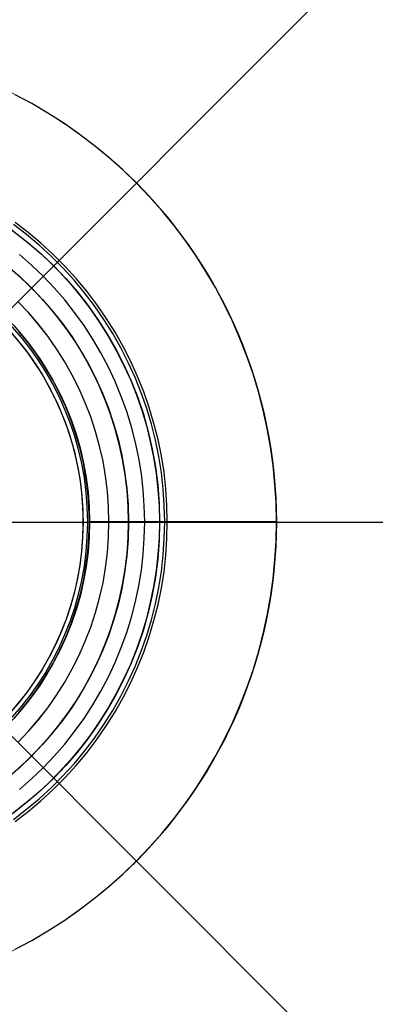
# Model space of a CAD drawing. Units: millimetres. Extents: x -3752 to 14710, y -3312 to 14103.
# Drawn here: x 3051 to 3133, y 5889 to 6115 of the extents above; entities that cross this region are included whole.
import ezdxf

# ---------------------------------------------------------------- set-up
doc = ezdxf.new("R2010")
doc.units = ezdxf.units.MM
doc.layers.add('TERRANOVA-9', color=7, linetype='Continuous')

msp = doc.modelspace()

# ---------------------------------------------------------------- linework, layer by layer
at = {"layer": 'TERRANOVA-9'}
for p, q in [((6000, 9000), (3000, 6000)), ((3000, 6000), (6000, 3000)), ((3000, 6000), (6000, 6000))]:
    msp.add_line(p, q, dxfattribs=at)
at = {"layer": 'TERRANOVA-9', "flags": 128}
for points in [[(3049.903, 5902.005), (3053.72, 5904.034), (3057.44, 5906.224), (3061.079, 5908.559), (3064.622, 5911.023), (3068.052, 5913.631), (3071.401, 5916.369), (3074.622, 5919.235), (3077.729, 5922.23), (3080.725, 5925.338), (3083.591, 5928.575), (3086.329, 5931.908), (3088.937, 5935.354), (3091.401, 5938.897), (3093.736, 5942.536), (3095.91, 5946.256), (3097.955, 5950.072), (3099.839, 5953.953), (3101.562, 5957.915), (3103.14, 5961.94), (3104.557, 5966.014), (3105.813, 5970.153), (3106.892, 5974.324), (3107.826, 5978.543), (3108.583, 5982.794), (3109.179, 5987.077), (3109.597, 5991.377), (3109.855, 5995.692), (3109.936, 6000.008), (3109.936, 6000.008), (3109.855, 6004.324), (3109.597, 6008.639), (3109.179, 6012.939), (3108.583, 6017.222), (3107.826, 6021.473), (3106.892, 6025.692), (3105.813, 6029.863), (3104.557, 6034.002), (3103.14, 6038.076), (3101.562, 6042.101), (3099.839, 6046.063), (3097.955, 6049.944), (3095.91, 6053.76), (3093.736, 6057.48), (3091.401, 6061.119), (3088.937, 6064.662), (3086.329, 6068.108), (3083.591, 6071.441), (3080.725, 6074.678), (3077.729, 6077.786), (3074.622, 6080.781), (3071.401, 6083.647), (3068.052, 6086.385), (3064.622, 6088.994), (3061.079, 6091.457), (3057.44, 6093.792), (3053.72, 6095.982), (3049.903, 6098.011)], [(3049.887, 5931.312), (3052.915, 5933.615), (3055.829, 5936.063), (3058.647, 5938.639), (3061.337, 5941.329), (3063.913, 5944.147), (3066.345, 5947.061), (3068.663, 5950.105), (3070.821, 5953.229), (3072.85, 5956.449), (3074.734, 5959.767), (3076.457, 5963.164), (3078.035, 5966.643), (3079.452, 5970.169), (3080.709, 5973.76), (3081.804, 5977.415), (3082.738, 5981.119), (3083.51, 5984.839), (3084.106, 5988.607), (3084.525, 5992.391), (3084.783, 5996.192), (3084.863, 6000.008), (3084.863, 6000.008), (3084.783, 6003.824), (3084.525, 6007.625), (3084.106, 6011.409), (3083.51, 6015.177), (3082.738, 6018.897), (3081.804, 6022.601), (3080.709, 6026.256), (3079.452, 6029.847), (3078.035, 6033.374), (3076.457, 6036.852), (3074.734, 6040.25), (3072.85, 6043.567), (3070.821, 6046.787), (3068.663, 6049.911), (3066.345, 6052.955), (3063.913, 6055.87), (3061.337, 6058.688), (3058.647, 6061.377), (3055.829, 6063.953), (3052.915, 6066.401), (3049.887, 6068.704)], [(3049.887, 5931.312), (3052.915, 5933.615), (3055.829, 5936.063), (3058.647, 5938.639), (3061.337, 5941.329), (3063.913, 5944.147), (3066.345, 5947.061), (3068.663, 5950.105), (3070.821, 5953.229), (3072.85, 5956.449), (3074.734, 5959.767), (3076.457, 5963.164), (3078.035, 5966.643), (3079.452, 5970.169), (3080.709, 5973.76), (3081.804, 5977.415), (3082.738, 5981.119), (3083.51, 5984.839), (3084.106, 5988.607), (3084.525, 5992.391), (3084.783, 5996.192), (3084.863, 6000.008), (3084.863, 6000.008), (3084.783, 6003.824), (3084.525, 6007.625), (3084.106, 6011.409), (3083.51, 6015.177), (3082.738, 6018.897), (3081.804, 6022.601), (3080.709, 6026.256), (3079.452, 6029.847), (3078.035, 6033.374), (3076.457, 6036.852), (3074.734, 6040.25), (3072.85, 6043.567), (3070.821, 6046.787), (3068.663, 6049.911), (3066.345, 6052.955), (3063.913, 6055.87), (3061.337, 6058.688), (3058.647, 6061.377), (3055.829, 6063.953), (3052.915, 6066.401), (3049.887, 6068.704)], [(3048.808, 6067.238), (3051.787, 6064.984), (3054.638, 6062.585), (3057.391, 6060.072), (3060.032, 6057.432), (3062.544, 6054.678), (3064.928, 6051.828), (3067.198, 6048.849), (3069.308, 6045.789), (3071.304, 6042.633), (3073.14, 6039.38), (3074.831, 6036.063), (3076.377, 6032.665), (3077.762, 6029.203), (3078.986, 6025.692), (3080.064, 6022.118), (3080.966, 6018.494), (3081.723, 6014.839), (3082.303, 6011.167), (3082.721, 6007.464), (3082.979, 6003.744), (3083.06, 6000.008), (3082.979, 5996.272), (3082.721, 5992.552), (3082.303, 5988.849), (3081.723, 5985.177), (3080.966, 5981.522), (3080.064, 5977.899), (3078.986, 5974.324), (3077.762, 5970.813), (3076.377, 5967.351), (3074.831, 5963.953), (3073.14, 5960.636), (3071.304, 5957.383), (3069.308, 5954.227), (3067.198, 5951.167), (3064.928, 5948.188), (3062.544, 5945.338), (3060.032, 5942.585), (3057.391, 5939.944), (3054.638, 5937.432), (3051.787, 5935.032), (3048.808, 5932.778)], [(3048.808, 6067.238), (3051.787, 6064.984), (3054.638, 6062.585), (3057.391, 6060.072), (3060.032, 6057.432), (3062.544, 6054.678), (3064.928, 6051.828), (3067.198, 6048.849), (3069.308, 6045.789), (3071.304, 6042.633), (3073.14, 6039.38), (3074.831, 6036.063), (3076.377, 6032.665), (3077.762, 6029.203), (3078.986, 6025.692), (3080.064, 6022.118), (3080.966, 6018.494), (3081.723, 6014.839), (3082.303, 6011.167), (3082.721, 6007.464), (3082.979, 6003.744), (3083.06, 6000.008), (3082.979, 5996.272), (3082.721, 5992.552), (3082.303, 5988.849), (3081.723, 5985.177), (3080.966, 5981.522), (3080.064, 5977.899), (3078.986, 5974.324), (3077.762, 5970.813), (3076.377, 5967.351), (3074.831, 5963.953), (3073.14, 5960.636), (3071.304, 5957.383), (3069.308, 5954.227), (3067.198, 5951.167), (3064.928, 5948.188), (3062.544, 5945.338), (3060.032, 5942.585), (3057.391, 5939.944), (3054.638, 5937.432), (3051.787, 5935.032), (3048.808, 5932.778)], [(3048.808, 6067.238), (3051.787, 6064.984), (3054.638, 6062.585), (3057.391, 6060.072), (3060.032, 6057.432), (3062.544, 6054.678), (3064.928, 6051.828), (3067.198, 6048.849), (3069.308, 6045.789), (3071.304, 6042.633), (3073.14, 6039.38), (3074.831, 6036.063), (3076.377, 6032.665), (3077.762, 6029.203), (3078.986, 6025.692), (3080.064, 6022.118), (3080.966, 6018.494), (3081.723, 6014.839), (3082.303, 6011.167), (3082.721, 6007.464), (3082.979, 6003.744), (3083.06, 6000.008), (3082.979, 5996.272), (3082.721, 5992.552), (3082.303, 5988.849), (3081.723, 5985.177), (3080.966, 5981.522), (3080.064, 5977.899), (3078.986, 5974.324), (3077.762, 5970.813), (3076.377, 5967.351), (3074.831, 5963.953), (3073.14, 5960.636), (3071.304, 5957.383), (3069.308, 5954.227), (3067.198, 5951.167), (3064.928, 5948.188), (3062.544, 5945.338), (3060.032, 5942.585), (3057.391, 5939.944), (3054.638, 5937.432), (3051.787, 5935.032), (3048.808, 5932.778)], [(3049.517, 5931.795), (3052.528, 5934.098), (3055.443, 5936.514), (3058.229, 5939.074), (3060.902, 5941.747), (3063.446, 5944.533), (3065.878, 5947.448), (3068.164, 5950.459), (3070.322, 5953.567), (3072.335, 5956.771), (3074.203, 5960.056), (3075.91, 5963.422), (3077.488, 5966.868), (3078.889, 5970.378), (3080.145, 5973.953), (3081.224, 5977.576), (3082.142, 5981.248), (3082.915, 5984.952), (3083.494, 5988.688), (3083.929, 5992.456), (3084.171, 5996.224), (3084.267, 6000.008), (3084.267, 6000.008), (3084.171, 6003.792), (3083.929, 6007.56), (3083.494, 6011.329), (3082.915, 6015.064), (3082.142, 6018.768), (3081.224, 6022.44), (3080.145, 6026.063), (3078.889, 6029.638), (3077.488, 6033.148), (3075.91, 6036.594), (3074.203, 6039.96), (3072.335, 6043.245), (3070.322, 6046.449), (3068.164, 6049.557), (3065.878, 6052.568), (3063.446, 6055.483), (3060.902, 6058.269), (3058.229, 6060.942), (3055.443, 6063.502), (3052.528, 6065.918), (3049.517, 6068.221)], [(3049.517, 5931.795), (3052.528, 5934.098), (3055.443, 5936.514), (3058.229, 5939.074), (3060.902, 5941.747), (3063.446, 5944.533), (3065.878, 5947.448), (3068.164, 5950.459), (3070.322, 5953.567), (3072.335, 5956.771), (3074.203, 5960.056), (3075.91, 5963.422), (3077.488, 5966.868), (3078.889, 5970.378), (3080.145, 5973.953), (3081.224, 5977.576), (3082.142, 5981.248), (3082.915, 5984.952), (3083.494, 5988.688), (3083.929, 5992.456), (3084.171, 5996.224), (3084.267, 6000.008), (3084.267, 6000.008), (3084.171, 6003.792), (3083.929, 6007.56), (3083.494, 6011.329), (3082.915, 6015.064), (3082.142, 6018.768), (3081.224, 6022.44), (3080.145, 6026.063), (3078.889, 6029.638), (3077.488, 6033.148), (3075.91, 6036.594), (3074.203, 6039.96), (3072.335, 6043.245), (3070.322, 6046.449), (3068.164, 6049.557), (3065.878, 6052.568), (3063.446, 6055.483), (3060.902, 6058.269), (3058.229, 6060.942), (3055.443, 6063.502), (3052.528, 6065.918), (3049.517, 6068.221)], [(3050.902, 5938.671), (3053.671, 5941.103), (3056.329, 5943.647), (3058.873, 5946.304), (3061.288, 5949.074), (3063.575, 5951.973), (3065.733, 5954.952), (3067.729, 5958.043), (3069.597, 5961.216), (3071.32, 5964.469), (3072.882, 5967.802), (3074.283, 5971.216), (3075.539, 5974.678), (3076.634, 5978.188), (3077.552, 5981.763), (3078.309, 5985.354), (3078.905, 5988.994), (3079.324, 5992.649), (3079.581, 5996.32), (3079.678, 6000.008), (3079.678, 6000.008), (3079.581, 6003.696), (3079.324, 6007.367), (3078.905, 6011.023), (3078.309, 6014.662), (3077.552, 6018.253), (3076.634, 6021.828), (3075.539, 6025.338), (3074.283, 6028.8), (3072.882, 6032.214), (3071.32, 6035.548), (3069.597, 6038.8), (3067.729, 6041.973), (3065.733, 6045.064), (3063.575, 6048.043), (3061.288, 6050.942), (3058.873, 6053.712), (3056.329, 6056.369), (3053.671, 6058.913), (3050.902, 6061.345)], [(3050.902, 5938.671), (3053.671, 5941.103), (3056.329, 5943.647), (3058.873, 5946.304), (3061.288, 5949.074), (3063.575, 5951.973), (3065.733, 5954.952), (3067.729, 5958.043), (3069.597, 5961.216), (3071.32, 5964.469), (3072.882, 5967.802), (3074.283, 5971.216), (3075.539, 5974.678), (3076.634, 5978.188), (3077.552, 5981.763), (3078.309, 5985.354), (3078.905, 5988.994), (3079.324, 5992.649), (3079.581, 5996.32), (3079.678, 6000.008), (3079.678, 6000.008), (3079.581, 6003.696), (3079.324, 6007.367), (3078.905, 6011.023), (3078.309, 6014.662), (3077.552, 6018.253), (3076.634, 6021.828), (3075.539, 6025.338), (3074.283, 6028.8), (3072.882, 6032.214), (3071.32, 6035.548), (3069.597, 6038.8), (3067.729, 6041.973), (3065.733, 6045.064), (3063.575, 6048.043), (3061.288, 6050.942), (3058.873, 6053.712), (3056.329, 6056.369), (3053.671, 6058.913), (3050.902, 6061.345)], [(3049.694, 6057.399), (3052.367, 6054.968), (3054.928, 6052.407), (3057.359, 6049.734), (3059.662, 6046.948), (3061.82, 6044.066), (3063.849, 6041.071), (3065.733, 6037.979), (3067.456, 6034.807), (3069.034, 6031.554), (3070.467, 6028.237), (3071.723, 6024.839), (3072.818, 6021.409), (3073.752, 6017.915), (3074.525, 6014.372), (3075.121, 6010.813), (3075.556, 6007.222), (3075.813, 6003.615), (3075.894, 6000.008), (3075.813, 5996.401), (3075.556, 5992.794), (3075.121, 5989.203), (3074.525, 5985.644), (3073.752, 5982.101), (3072.818, 5978.607), (3071.723, 5975.177), (3070.467, 5971.779), (3069.034, 5968.462), (3067.456, 5965.209), (3065.733, 5962.037), (3063.849, 5958.945), (3061.82, 5955.95), (3059.662, 5953.068), (3057.359, 5950.282), (3054.928, 5947.609), (3052.367, 5945.048), (3049.694, 5942.617)], [(3049.694, 6057.399), (3052.367, 6054.968), (3054.928, 6052.407), (3057.359, 6049.734), (3059.662, 6046.948), (3061.82, 6044.066), (3063.849, 6041.071), (3065.733, 6037.979), (3067.456, 6034.807), (3069.034, 6031.554), (3070.467, 6028.237), (3071.723, 6024.839), (3072.818, 6021.409), (3073.752, 6017.915), (3074.525, 6014.372), (3075.121, 6010.813), (3075.556, 6007.222), (3075.813, 6003.615), (3075.894, 6000.008), (3075.813, 5996.401), (3075.556, 5992.794), (3075.121, 5989.203), (3074.525, 5985.644), (3073.752, 5982.101), (3072.818, 5978.607), (3071.723, 5975.177), (3070.467, 5971.779), (3069.034, 5968.462), (3067.456, 5965.209), (3065.733, 5962.037), (3063.849, 5958.945), (3061.82, 5955.95), (3059.662, 5953.068), (3057.359, 5950.282), (3054.928, 5947.609), (3052.367, 5945.048), (3049.694, 5942.617)], [(3049.694, 6057.399), (3052.367, 6054.968), (3054.928, 6052.407), (3057.359, 6049.734), (3059.662, 6046.948), (3061.82, 6044.066), (3063.849, 6041.071), (3065.733, 6037.979), (3067.456, 6034.807), (3069.034, 6031.554), (3070.467, 6028.237), (3071.723, 6024.839), (3072.818, 6021.409), (3073.752, 6017.915), (3074.525, 6014.372), (3075.121, 6010.813), (3075.556, 6007.222), (3075.813, 6003.615), (3075.894, 6000.008), (3075.813, 5996.401), (3075.556, 5992.794), (3075.121, 5989.203), (3074.525, 5985.644), (3073.752, 5982.101), (3072.818, 5978.607), (3071.723, 5975.177), (3070.467, 5971.779), (3069.034, 5968.462), (3067.456, 5965.209), (3065.733, 5962.037), (3063.849, 5958.945), (3061.82, 5955.95), (3059.662, 5953.068), (3057.359, 5950.282), (3054.928, 5947.609), (3052.367, 5945.048), (3049.694, 5942.617)], [(3050.531, 5949.444), (3052.947, 5951.989), (3055.233, 5954.646), (3057.407, 5957.415), (3059.42, 5960.282), (3061.304, 5963.245), (3063.027, 5966.304), (3064.605, 5969.428), (3066.023, 5972.649), (3067.295, 5975.918), (3068.39, 5979.251), (3069.324, 5982.633), (3070.097, 5986.063), (3070.692, 5989.509), (3071.127, 5993.003), (3071.385, 5996.498), (3071.465, 6000.008), (3071.465, 6000.008), (3071.385, 6003.519), (3071.127, 6007.013), (3070.692, 6010.507), (3070.097, 6013.953), (3069.324, 6017.383), (3068.39, 6020.765), (3067.295, 6024.098), (3066.023, 6027.367), (3064.605, 6030.588), (3063.027, 6033.712), (3061.304, 6036.771), (3059.42, 6039.734), (3057.407, 6042.601), (3055.233, 6045.37), (3052.947, 6048.027), (3050.531, 6050.572)], [(3050.531, 5949.444), (3052.947, 5951.989), (3055.25, 5954.646), (3057.407, 5957.415), (3059.42, 5960.282), (3061.304, 5963.245), (3063.027, 5966.304), (3064.605, 5969.428), (3066.023, 5972.649), (3067.295, 5975.918), (3068.39, 5979.251), (3069.324, 5982.633), (3070.097, 5986.063), (3070.692, 5989.509), (3071.127, 5993.003), (3071.385, 5996.498), (3071.465, 6000.008), (3071.465, 6000.008), (3071.385, 6003.519), (3071.127, 6007.013), (3070.692, 6010.507), (3070.097, 6013.953), (3069.324, 6017.383), (3068.39, 6020.765), (3067.295, 6024.098), (3066.023, 6027.367), (3064.605, 6030.588), (3063.027, 6033.712), (3061.304, 6036.771), (3059.42, 6039.734), (3057.407, 6042.601), (3055.25, 6045.37), (3052.947, 6048.027), (3050.531, 6050.572)], [(3050.805, 6043.647), (3052.947, 6041.023), (3054.96, 6038.285), (3056.828, 6035.451), (3058.551, 6032.52), (3060.113, 6029.509), (3061.53, 6026.433), (3062.786, 6023.277), (3063.881, 6020.072), (3064.815, 6016.804), (3065.588, 6013.502), (3066.184, 6010.153), (3066.618, 6006.787), (3066.876, 6003.406), (3066.957, 6000.008), (3066.876, 5996.61), (3066.618, 5993.229), (3066.184, 5989.863), (3065.588, 5986.514), (3064.815, 5983.213), (3063.881, 5979.944), (3062.786, 5976.739), (3061.53, 5973.583), (3060.113, 5970.507), (3058.551, 5967.496), (3056.828, 5964.565), (3054.96, 5961.731), (3052.947, 5958.994), (3050.805, 5956.369)], [(3050.805, 6043.647), (3052.947, 6041.023), (3054.96, 6038.285), (3056.828, 6035.451), (3058.551, 6032.52), (3060.113, 6029.509), (3061.53, 6026.433), (3062.786, 6023.277), (3063.881, 6020.072), (3064.815, 6016.804), (3065.588, 6013.502), (3066.184, 6010.153), (3066.618, 6006.787), (3066.876, 6003.406), (3066.957, 6000.008), (3066.876, 5996.61), (3066.618, 5993.229), (3066.184, 5989.863), (3065.588, 5986.514), (3064.815, 5983.213), (3063.881, 5979.944), (3062.786, 5976.739), (3061.53, 5973.583), (3060.113, 5970.507), (3058.551, 5967.496), (3056.828, 5964.565), (3054.96, 5961.731), (3052.947, 5958.994), (3050.805, 5956.369)], [(3050.805, 5956.369), (3052.947, 5958.994), (3054.96, 5961.731), (3056.828, 5964.565), (3058.551, 5967.496), (3060.113, 5970.507), (3061.53, 5973.583), (3062.786, 5976.739), (3063.881, 5979.96), (3064.815, 5983.213), (3065.588, 5986.514), (3066.184, 5989.863), (3066.618, 5993.229), (3066.876, 5996.61), (3066.957, 6000.008), (3066.957, 6000.008), (3066.876, 6003.406), (3066.618, 6006.787), (3066.184, 6010.153), (3065.588, 6013.502), (3064.815, 6016.804), (3063.881, 6020.056), (3062.786, 6023.277), (3061.53, 6026.433), (3060.113, 6029.509), (3058.551, 6032.52), (3056.828, 6035.451), (3054.96, 6038.285), (3052.947, 6041.023), (3050.805, 6043.647)], [(3050.805, 6043.647), (3052.947, 6041.023), (3054.96, 6038.285), (3056.828, 6035.451), (3058.551, 6032.52), (3060.113, 6029.509), (3061.53, 6026.433), (3062.786, 6023.277), (3063.881, 6020.056), (3064.815, 6016.804), (3065.588, 6013.502), (3066.184, 6010.153), (3066.618, 6006.787), (3066.876, 6003.406), (3066.957, 6000.008), (3066.876, 5996.61), (3066.618, 5993.229), (3066.184, 5989.863), (3065.588, 5986.514), (3064.815, 5983.213), (3063.881, 5979.96), (3062.786, 5976.739), (3061.53, 5973.583), (3060.113, 5970.507), (3058.551, 5967.496), (3056.828, 5964.565), (3054.96, 5961.731), (3052.947, 5958.994), (3050.805, 5956.369)], [(3050.805, 6043.647), (3052.947, 6041.023), (3054.96, 6038.285), (3056.828, 6035.451), (3058.551, 6032.52), (3060.113, 6029.509), (3061.53, 6026.433), (3062.786, 6023.277), (3063.881, 6020.056), (3064.815, 6016.804), (3065.588, 6013.502), (3066.184, 6010.153), (3066.618, 6006.787), (3066.876, 6003.406), (3066.957, 6000.008), (3066.876, 5996.61), (3066.618, 5993.229), (3066.184, 5989.863), (3065.588, 5986.514), (3064.815, 5983.213), (3063.881, 5979.96), (3062.786, 5976.739), (3061.53, 5973.583), (3060.113, 5970.507), (3058.551, 5967.496), (3056.828, 5964.565), (3054.96, 5961.731), (3052.947, 5958.994), (3050.805, 5956.369)], [(3109.855, 6000.008), (3109.597, 6000.008), (3109.179, 6000.008), (3108.583, 6000.008), (3107.826, 6000.008), (3106.924, 6000.008), (3105.845, 6000.008), (3104.622, 6000.008), (3103.253, 6000.008), (3101.723, 6000.008), (3100.081, 6000.008), (3098.293, 6000.008), (3096.377, 6000.008), (3094.348, 6000.008), (3092.222, 6000.008), (3089.984, 6000.008), (3087.665, 6000.008), (3085.25, 6000.008), (3082.786, 6000.008), (3080.242, 6000.008), (3077.649, 6000.008), (3075.008, 6000.008), (3072.351, 6000.008), (3069.662, 6000.008), (3066.957, 6000.008), (3069.662, 6000.008), (3072.351, 6000.008), (3075.008, 6000.008), (3077.649, 6000.008), (3080.242, 6000.008), (3082.786, 6000.008), (3085.25, 6000.008), (3087.665, 6000.008), (3089.984, 6000.008), (3092.222, 6000.008), (3094.348, 6000.008), (3096.377, 6000.008), (3098.293, 6000.008), (3100.081, 6000.008), (3101.723, 6000.008), (3103.253, 6000.008), (3104.622, 6000.008), (3105.845, 6000.008), (3106.924, 6000.008), (3107.826, 6000.008), (3108.583, 6000.008), (3109.179, 6000.008), (3109.597, 6000.008), (3109.855, 6000.008), (3109.936, 6000.008)]]:
    msp.add_lwpolyline(points, dxfattribs=at)
for points in [[(3066.957, 6000.008), (3069.211, 6000.008), (3071.465, 6000.008), (3073.704, 6000.008), (3075.894, 6000.008), (3073.704, 6000.008), (3071.465, 6000.008), (3069.227, 6000.008)], [(3083.06, 6000.008), (3082.786, 6000.008), (3082.351, 6000.008), (3081.771, 6000.008), (3081.063, 6000.008), (3080.209, 6000.008), (3079.259, 6000.008), (3078.213, 6000.008), (3077.085, 6000.008), (3075.894, 6000.008), (3077.085, 6000.008), (3078.213, 6000.008), (3079.259, 6000.008), (3080.209, 6000.008), (3081.063, 6000.008), (3081.771, 6000.008), (3082.351, 6000.008), (3082.786, 6000.008)], [(3083.06, 6000.008), (3083.8, 6000.008), (3084.364, 6000.008), (3084.734, 6000.008), (3084.911, 6000.008), (3084.734, 6000.008), (3084.364, 6000.008), (3083.8, 6000.008), (3083.06, 6000.008)]]:
    msp.add_lwpolyline(points, close=True, dxfattribs=at)
at = {"layer": 'TERRANOVA-9', "linetype": 'Continuous', "lineweight": 0}
for radius in [110, 67, 67, 67, 67, 66.5, 66.5]:
    msp.add_circle((3000, 6000), radius, dxfattribs=at)
at = {"layer": 'TERRANOVA-9'}
for radius in [83.107, 83.107, 83.107, 83.107, 83.107, 83.107, 83.107, 83.107, 83.107, 83.107, 83.107, 83.107, 83.107, 83.107, 83.107, 83.107, 83.107, 83.107, 83.107, 83.107, 75.945, 75.945, 75.945, 75.945, 75.945, 75.945, 75.945, 75.945, 75.945, 75.945, 75.944, 75.944, 75.944, 75.944, 75.944, 75.944, 75.944, 75.944, 75.944, 75.944, 67, 67, 67, 67, 67, 67, 67, 67, 67, 67, 67, 67, 67, 67, 67, 67, 67, 67, 67, 67, 67, 67, 67, 67, 67, 67, 67, 67, 67, 67, 67, 67, 67, 67, 67, 67, 67, 67, 67, 67, 66.5, 66.5, 66.5, 66.5, 66.5, 66.5, 65.5]:
    msp.add_circle((3000, 6000), radius, dxfattribs=at)
msp.add_ellipse((3000, 6000), major_axis=(46.639, 45.989), ratio=1, dxfattribs=at)

doc.saveas('drawing.dxf')
